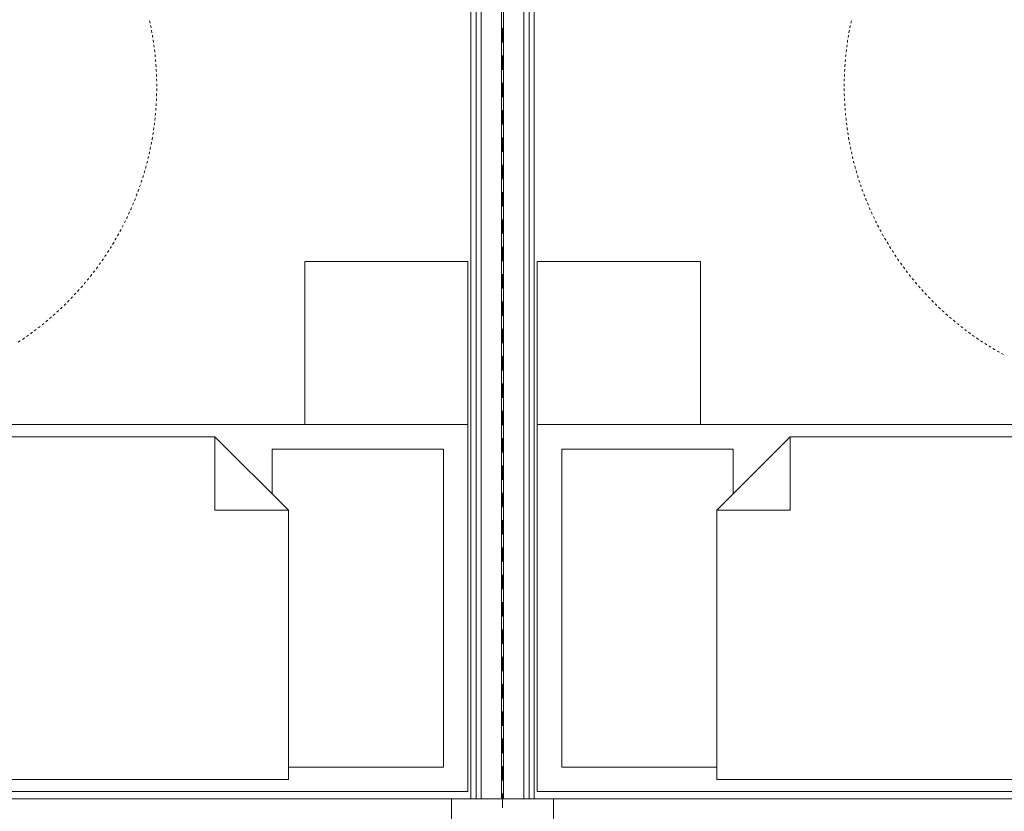
# Model space of a CAD drawing. Units: millimetres. Extents: x -3049 to 91951, y -2311 to 27389.
# Drawn here: x 36303 to 38716, y 1793 to 3735 of the extents above; entities that cross this region are included whole.
import ezdxf

# ---------------------------------------------------------------- set-up
doc = ezdxf.new("R2010")
doc.units = ezdxf.units.MM
for name, color, linetype in [('AP_2D - NIEPEŁNOSPRAWNI', 7, 'Continuous'), ('AP_BELKI - WIEŃCE', 7, 'Continuous'), ('AP_OSIE', 7, 'Continuous'), ('AP_SŁUPY', 7, 'Continuous'), ('AP_WYPOSAŻENIE - MEBLE', 7, 'Continuous'), ('AP_ŚCIANY DZIAŁOWE', 7, 'Continuous'), ('AP_ŚCIANY KONSTRUKCYJNE.ZEWN.', 7, 'Continuous')]:
    doc.layers.add(name, color=color, linetype=linetype)

msp = doc.modelspace()

# ---------------------------------------------------------------- linework, layer by layer
at = {"layer": 'AP_2D - NIEPEŁNOSPRAWNI', "color": 8, "lineweight": 0}
for p, q in [((36622.6, 3726.3), (36621.3, 3732.2)), ((38338.9, 3720.5), (38337.7, 3714.6)), ((36627.1, 3702.8), (36626.1, 3708.7)), ((36637.2, 3619.5), (36636.8, 3625.5)), ((36638.3, 3595.6), (36638.1, 3601.5)), ((38325.1, 3613.5), (38324.8, 3607.5)), ((36638.7, 3571.6), (36638.7, 3577.6)), ((38324.2, 3589.6), (38324, 3583.6)), ((38326.8, 3505.7), (38327.4, 3499.7)), ((36634, 3487.8), (36634.7, 3493.8)), ((38329.3, 3481.9), (38330.1, 3475.9)), ((36630.9, 3464), (36631.8, 3470)), ((38332.6, 3458.1), (38333.5, 3452.2)), ((36614.3, 3381.8), (36615.8, 3387.6)), ((36607.9, 3358.7), (36609.5, 3364.5)), ((38349.9, 3376), (38351.5, 3370.2)), ((36600.7, 3335.8), (36602.5, 3341.5)), ((38356.5, 3353), (38358.3, 3347.2)), ((36569.9, 3257.8), (36572.4, 3263.2)), ((38385.4, 3274.2), (38387.8, 3268.7)), ((36559.5, 3236.2), (36562.2, 3241.5)), ((38395.3, 3252.4), (38397.9, 3246.9)), ((38405.8, 3230.8), (38408.6, 3225.5)), ((36517.9, 3163.4), (36521.1, 3168.4)), ((36504.5, 3143.4), (36507.9, 3148.4)), ((38448.1, 3158.3), (38451.4, 3153.3)), ((38461.6, 3138.5), (38465.1, 3133.7)), ((36490.5, 3124), (36494, 3128.8)), ((38513.8, 3072.9), (38517.8, 3068.4)), ((36420.1, 3042.3), (36424.3, 3046.6)), ((36436.7, 3059.6), (36440.8, 3064)), ((38530, 3055.2), (38534.2, 3050.9)), ((38546.8, 3038.1), (38551.1, 3033.9)), ((36338.7, 2971.6), (36343.5, 2975.2)), ((36357.7, 2986.3), (36362.3, 2990)), ((38609.7, 2982.5), (38614.4, 2978.9)), ((36319.3, 2957.5), (36324.2, 2961)), ((38628.8, 2968), (38633.6, 2964.5)), ((38698.9, 2922.1), (38704.2, 2919.1))]:
    msp.add_line(p, q, dxfattribs=at)
for points in [[(36624.9, 3714.6, 0), (36624.3, 3717.7, 0), (36623.8, 3720.5, 0)], [(38341.4, 3732.2, 0), (38340.7, 3729, 0), (38340.1, 3726.3, 0)], [(36629.1, 3691, 0), (36628.5, 3694.8, 0), (36628.1, 3696.9, 0)], [(38334.5, 3696.9, 0), (38333.5, 3691, 0), (38333.5, 3691, 0)], [(38336.6, 3708.7, 0), (38336.1, 3706.3, 0), (38335.5, 3702.8, 0)], [(36630.9, 3679.1, 0), (36630.9, 3679.5, 0), (36630.1, 3685.1, 0)], [(36632.6, 3667.2, 0), (36632, 3671.9, 0), (36631.8, 3673.2, 0)], [(38330.9, 3673.2, 0), (38330.2, 3668, 0), (38330.1, 3667.2, 0)], [(38332.6, 3685.1, 0), (38332.3, 3683.4, 0), (38331.7, 3679.1, 0)], [(36634, 3655.3, 0), (36633.9, 3656.5, 0), (36633.3, 3661.3, 0)], [(36635.2, 3643.4, 0), (36634.7, 3648.8, 0), (36634.7, 3649.4, 0)], [(38328, 3649.4, 0), (38327.5, 3645, 0), (38327.4, 3643.4, 0)], [(38329.3, 3661.3, 0), (38329.2, 3660.4, 0), (38328.6, 3655.3, 0)], [(36636.3, 3631.5, 0), (36636.1, 3633.4, 0), (36635.8, 3637.4, 0)], [(38325.9, 3625.5, 0), (38325.6, 3621.8, 0), (38325.5, 3619.5, 0)], [(38326.8, 3637.4, 0), (38326.8, 3637.3, 0), (38326.3, 3631.5, 0)], [(36637.8, 3607.5, 0), (36637.7, 3610.2, 0), (36637.5, 3613.5, 0)], [(38324.6, 3601.5, 0), (38324.4, 3598.7, 0), (38324.3, 3595.6, 0)], [(36638.6, 3583.6, 0), (36638.5, 3587.1, 0), (36638.5, 3589.6, 0)], [(38324, 3577.6, 0), (38324, 3575.4, 0), (38324, 3571.6, 0)], [(36638.3, 3547.6, 0), (36638.3, 3548.4, 0), (36638.5, 3553.6, 0)], [(36638.6, 3559.6, 0), (36638.7, 3563.8, 0), (36638.7, 3565.6, 0)], [(38324, 3565.6, 0), (38324, 3560, 0), (38324, 3559.6, 0)], [(38324.2, 3553.6, 0), (38324.2, 3552.2, 0), (38324.3, 3547.6, 0)], [(36637.2, 3523.6, 0), (36637.3, 3525.2, 0), (36637.5, 3529.6, 0)], [(36637.8, 3535.6, 0), (36638.1, 3540.6, 0), (36638.1, 3541.6, 0)], [(38324.6, 3541.6, 0), (38324.8, 3536.8, 0), (38324.8, 3535.6, 0)], [(38325.1, 3529.6, 0), (38325.2, 3529, 0), (38325.5, 3523.6, 0)], [(36635.2, 3499.7, 0), (36635.5, 3502, 0), (36635.8, 3505.7, 0)], [(36636.3, 3511.7, 0), (36636.7, 3517.5, 0), (36636.8, 3517.7, 0)], [(38325.9, 3517.7, 0), (38326.2, 3513.6, 0), (38326.3, 3511.7, 0)], [(36632.6, 3475.9, 0), (36633, 3479, 0), (36633.3, 3481.9, 0)], [(38328, 3493.8, 0), (38328.3, 3490.5, 0), (38328.6, 3487.8, 0)], [(36629.1, 3452.2, 0), (36629.7, 3456, 0), (36630.1, 3458.1, 0)], [(38330.9, 3470, 0), (38331.2, 3467.5, 0), (38331.7, 3464, 0)], [(36624.9, 3428.6, 0), (36625.8, 3433.1, 0), (36626.1, 3434.5, 0)], [(36627.1, 3440.4, 0), (36627.2, 3440.7, 0), (36628.1, 3446.3, 0)], [(38334.5, 3446.3, 0), (38334.8, 3444.5, 0), (38335.5, 3440.4, 0)], [(38336.6, 3434.5, 0), (38337.6, 3429.3, 0), (38337.7, 3428.6, 0)], [(36620, 3405.1, 0), (36621.2, 3410.3, 0), (36621.3, 3411, 0)], [(36622.6, 3416.8, 0), (36622.8, 3417.9, 0), (36623.8, 3422.7, 0)], [(38338.9, 3422.7, 0), (38339.1, 3421.7, 0), (38340.1, 3416.8, 0)], [(38341.4, 3411, 0), (38342.3, 3406.6, 0), (38342.7, 3405.1, 0)], [(36617.2, 3393.4, 0), (36617.7, 3395.3, 0), (36618.6, 3399.3, 0)], [(38344, 3399.3, 0), (38344.1, 3399, 0), (38345.4, 3393.4, 0)], [(38346.9, 3387.6, 0), (38347.8, 3384, 0), (38348.4, 3381.8, 0)], [(36611.2, 3370.2, 0), (36611.9, 3372.8, 0), (36612.7, 3376, 0)], [(38353.1, 3364.5, 0), (38353.9, 3361.6, 0), (38354.8, 3358.7, 0)], [(36604.4, 3347.2, 0), (36605.4, 3350.5, 0), (36606.1, 3353, 0)], [(38360.1, 3341.5, 0), (38360.8, 3339.4, 0), (38362, 3335.8, 0)], [(36588.6, 3302, 0), (36590.3, 3306.6, 0), (36590.7, 3307.6, 0)], [(36592.8, 3313.2, 0), (36593, 3313.8, 0), (36594.8, 3318.8, 0)], [(36596.8, 3324.5, 0), (36598.2, 3328.4, 0), (36598.8, 3330.1, 0)], [(38363.9, 3330.1, 0), (38365.7, 3324.8, 0), (38365.8, 3324.5, 0)], [(38367.8, 3318.8, 0), (38368.3, 3317.5, 0), (38369.9, 3313.2, 0)], [(38372, 3307.6, 0), (38373.7, 3303, 0), (38374.1, 3302, 0)], [(36579.6, 3279.7, 0), (36581.8, 3285, 0), (36581.9, 3285.3, 0)], [(36584.2, 3290.8, 0), (36584.7, 3292.2, 0), (36586.4, 3296.4, 0)], [(38376.3, 3296.4, 0), (38376.5, 3295.8, 0), (38378.5, 3290.8, 0)], [(38380.8, 3285.3, 0), (38382.3, 3281.4, 0), (38383.1, 3279.7, 0)], [(36574.8, 3268.7, 0), (36575.7, 3270.8, 0), (36577.2, 3274.2, 0)], [(38390.3, 3263.2, 0), (38391.6, 3260.2, 0), (38392.8, 3257.8, 0)], [(36564.8, 3246.9, 0), (36566.1, 3249.7, 0), (36567.4, 3252.4, 0)], [(38400.5, 3241.5, 0), (38401.6, 3239.2, 0), (38403.1, 3236.2, 0)], [(36548.5, 3214.9, 0), (36548.6, 3215.2, 0), (36551.3, 3220.2, 0)], [(36554.1, 3225.5, 0), (36555.8, 3228.8, 0), (36556.8, 3230.8, 0)], [(38411.4, 3220.2, 0), (38412.2, 3218.6, 0), (38414.2, 3214.9, 0)], [(36530.6, 3183.7, 0), (36533.3, 3188.2, 0), (36533.7, 3188.8, 0)], [(36536.7, 3194, 0), (36537.2, 3194.9, 0), (36539.7, 3199.2, 0)], [(36542.7, 3204.4, 0), (36544.9, 3208.4, 0), (36545.6, 3209.6, 0)], [(38417.1, 3209.6, 0), (38419.6, 3205, 0), (38420, 3204.4, 0)], [(38422.9, 3199.2, 0), (38423.5, 3198.3, 0), (38425.9, 3194, 0)], [(38429, 3188.8, 0), (38431.3, 3184.9, 0), (38432.1, 3183.7, 0)], [(36524.3, 3173.5, 0), (36525.3, 3175, 0), (36527.5, 3178.6, 0)], [(38435.2, 3178.6, 0), (38435.3, 3178.3, 0), (38438.3, 3173.5, 0)], [(38441.5, 3168.4, 0), (38443.6, 3165.2, 0), (38444.8, 3163.4, 0)], [(36497.6, 3133.7, 0), (36499.5, 3136.4, 0), (36501, 3138.5, 0)], [(36511.3, 3153.3, 0), (36512.7, 3155.5, 0), (36514.6, 3158.3, 0)], [(38454.8, 3148.4, 0), (38456.5, 3145.9, 0), (38458.2, 3143.4, 0)], [(36483.3, 3114.4, 0), (36485.8, 3117.7, 0), (36486.9, 3119.2, 0)], [(38468.6, 3128.8, 0), (38469.9, 3127, 0), (38472.2, 3124, 0)], [(38475.8, 3119.2, 0), (38479.2, 3114.6, 0), (38479.4, 3114.4, 0)], [(36460.7, 3086.4, 0), (36461.6, 3087.5, 0), (36464.5, 3091, 0)], [(36468.3, 3095.6, 0), (36471.4, 3099.4, 0), (36472.1, 3100.3, 0)], [(36475.9, 3105, 0), (36476.3, 3105.5, 0), (36479.6, 3109.7, 0)], [(38483.1, 3109.7, 0), (38484, 3108.5, 0), (38486.8, 3105, 0)], [(38490.5, 3100.3, 0), (38493.7, 3096.4, 0), (38494.3, 3095.6, 0)], [(38498.1, 3091, 0), (38498.6, 3090.5, 0), (38502, 3086.4, 0)], [(36444.8, 3068.4, 0), (36446.3, 3070, 0), (36448.9, 3072.9, 0)], [(36452.8, 3077.4, 0), (36456.5, 3081.6, 0), (36456.8, 3081.9, 0)], [(38505.9, 3081.9, 0), (38508.6, 3078.7, 0), (38509.8, 3077.4, 0)], [(36428.5, 3050.9, 0), (36430.5, 3053, 0), (36432.6, 3055.2, 0)], [(38521.8, 3064, 0), (38524.2, 3061.4, 0), (38525.9, 3059.6, 0)], [(38538.4, 3046.6, 0), (38540.2, 3044.7, 0), (38542.6, 3042.3, 0)], [(36394.1, 3017.4, 0), (36397.4, 3020.5, 0), (36398.5, 3021.5, 0)], [(36402.9, 3025.6, 0), (36403.1, 3025.8, 0), (36407.2, 3029.7, 0)], [(36411.6, 3033.9, 0), (36414.2, 3036.5, 0), (36415.8, 3038.1, 0)], [(38555.4, 3029.7, 0), (38556.8, 3028.4, 0), (38559.8, 3025.6, 0)], [(38564.1, 3021.5, 0), (38568.1, 3017.9, 0), (38568.5, 3017.4, 0)], [(36366.9, 2993.8, 0), (36368.3, 2995, 0), (36371.5, 2997.7, 0)], [(36376.1, 3001.6, 0), (36380.1, 3005, 0), (36380.7, 3005.5, 0)], [(36385.2, 3009.4, 0), (36385.9, 3010.1, 0), (36389.7, 3013.4, 0)], [(38573, 3013.4, 0), (38573.8, 3012.7, 0), (38577.5, 3009.4, 0)], [(38582, 3005.5, 0), (38585.5, 3002.5, 0), (38586.5, 3001.6, 0)], [(38591.1, 2997.7, 0), (38591.4, 2997.5, 0), (38595.7, 2993.8, 0)], [(36348.2, 2978.9, 0), (36350.2, 2980.4, 0), (36353, 2982.5, 0)], [(38600.3, 2990, 0), (38603.3, 2987.6, 0), (38605, 2986.3, 0)], [(38619.2, 2975.2, 0), (38621.6, 2973.3, 0), (38623.9, 2971.6, 0)], [(36299.4, 2944, 0), (36299.9, 2944.4, 0), (36304.4, 2947.4, 0)], [(36309.4, 2950.7, 0), (36312.8, 2953, 0), (36314.4, 2954.1, 0)], [(36329, 2964.5, 0), (36331.7, 2966.4, 0), (36333.9, 2968, 0)], [(38638.5, 2961, 0), (38640.3, 2959.6, 0), (38643.4, 2957.5, 0)], [(38648.3, 2954.1, 0), (38653.1, 2950.8, 0), (38653.2, 2950.7, 0)], [(38658.2, 2947.4, 0), (38659.5, 2946.5, 0), (38663.2, 2944.1, 0)], [(38668.2, 2940.8, 0), (38672.5, 2938.1, 0), (38673.3, 2937.6, 0)], [(38678.4, 2934.4, 0), (38679, 2934, 0), (38683.5, 2931.2, 0)], [(38688.6, 2928.1, 0), (38692.3, 2926, 0), (38693.8, 2925.1, 0)], [(38709.4, 2916.2, 0), (38712.4, 2914.5, 0), (38714.6, 2913.3, 0)]]:
    msp.add_polyline3d(points, dxfattribs=at)
at = {"layer": 'AP_BELKI - WIEŃCE', "color": 8, "lineweight": 0}
for p, q in [((36324.9, 1824.1), (36296.7, 1824.1)), ((36364, 1824.1), (36335.8, 1824.1)), ((36403.1, 1824.1), (36374.9, 1824.1)), ((36442.3, 1824.1), (36414, 1824.1)), ((36481.4, 1824.1), (36453.2, 1824.1)), ((36520.5, 1824.1), (36492.3, 1824.1)), ((36559.6, 1824.1), (36531.4, 1824.1)), ((36598.8, 1824.1), (36570.5, 1824.1)), ((36637.9, 1824.1), (36609.7, 1824.1)), ((36677, 1824.1), (36648.8, 1824.1)), ((36716.1, 1824.1), (36687.9, 1824.1)), ((36755.2, 1824.1), (36727, 1824.1)), ((36794.4, 1824.1), (36766.1, 1824.1)), ((36833.5, 1824.1), (36805.3, 1824.1)), ((36872.6, 1824.1), (36844.4, 1824.1)), ((36911.7, 1824.1), (36883.5, 1824.1)), ((36950.9, 1824.1), (36922.6, 1824.1)), ((36990, 1824.1), (36961.8, 1824.1)), ((37029.1, 1824.1), (37000.9, 1824.1)), ((37068.2, 1824.1), (37040, 1824.1)), ((37107.3, 1824.1), (37079.1, 1824.1)), ((37146.5, 1824.1), (37118.2, 1824.1)), ((37185.6, 1824.1), (37157.4, 1824.1)), ((37224.7, 1824.1), (37196.5, 1824.1)), ((37263.8, 1824.1), (37235.6, 1824.1)), ((37303, 1824.1), (37274.7, 1824.1)), ((37342.1, 1824.1), (37313.9, 1824.1)), ((37381.2, 1824.1), (37353, 1824.1)), ((37420.3, 1824.1), (37392.1, 1824.1)), ((37459.4, 1824.1), (37431.2, 1824.1)), ((37498.6, 1824.1), (37470.3, 1824.1)), ((37537.7, 1824.1), (37509.5, 1824.1)), ((37576.8, 1824.1), (37548.6, 1824.1)), ((37615.9, 1824.1), (37587.7, 1824.1)), ((37655.1, 1824.1), (37626.8, 1824.1)), ((37694.2, 1824.1), (37666, 1824.1)), ((37733.3, 1824.1), (37705.1, 1824.1)), ((37772.4, 1824.1), (37744.2, 1824.1)), ((37811.5, 1824.1), (37783.3, 1824.1)), ((37850.7, 1824.1), (37822.4, 1824.1)), ((37889.8, 1824.1), (37861.6, 1824.1)), ((37928.9, 1824.1), (37900.7, 1824.1)), ((37968, 1824.1), (37939.8, 1824.1)), ((38007.2, 1824.1), (37978.9, 1824.1)), ((38046.3, 1824.1), (38018.1, 1824.1)), ((38085.4, 1824.1), (38057.2, 1824.1)), ((38124.5, 1824.1), (38096.3, 1824.1)), ((38163.6, 1824.1), (38135.4, 1824.1)), ((38202.8, 1824.1), (38174.5, 1824.1)), ((38241.9, 1824.1), (38213.7, 1824.1)), ((38281, 1824.1), (38252.8, 1824.1)), ((38320.1, 1824.1), (38291.9, 1824.1)), ((38359.3, 1824.1), (38331, 1824.1)), ((38398.4, 1824.1), (38370.2, 1824.1)), ((38437.5, 1824.1), (38409.3, 1824.1)), ((38476.6, 1824.1), (38448.4, 1824.1)), ((38515.7, 1824.1), (38487.5, 1824.1)), ((38554.9, 1824.1), (38526.6, 1824.1)), ((38594, 1824.1), (38565.8, 1824.1)), ((38633.1, 1824.1), (38604.9, 1824.1)), ((38672.2, 1824.1), (38644, 1824.1)), ((38711.4, 1824.1), (38683.1, 1824.1))]:
    msp.add_line(p, q, dxfattribs=at)
at = {"layer": 'AP_OSIE', "color": 8, "lineweight": 0}
for p, q in [((37486.5, 3728.2), (37486.5, 3728.2)), ((37486.5, 3714.1), (37486.5, 3678.8)), ((37486.5, 3661.2), (37486.5, 3661.2)), ((37486.5, 3647.1), (37486.5, 3611.8)), ((37486.5, 3594.1), (37486.5, 3594.1)), ((37486.5, 3580), (37486.5, 3544.7)), ((37486.5, 3527.1), (37486.5, 3527.1)), ((37486.5, 3513), (37486.5, 3477.7)), ((37486.5, 3460.1), (37486.5, 3460.1)), ((37486.5, 3446), (37486.5, 3410.7)), ((37486.5, 3393.1), (37486.5, 3393.1)), ((37486.5, 3378.9), (37486.5, 3343.7)), ((37486.5, 3326), (37486.5, 3326)), ((37486.5, 3311.9), (37486.5, 3276.6)), ((37486.5, 3259), (37486.5, 3259)), ((37486.5, 3244.9), (37486.5, 3209.6)), ((37486.5, 3192), (37486.5, 3192)), ((37486.5, 3177.9), (37486.5, 3142.6)), ((37486.5, 3124.9), (37486.5, 3124.9)), ((37486.5, 3110.8), (37486.5, 3075.6)), ((37486.5, 3057.9), (37486.5, 3057.9)), ((37486.5, 3043.8), (37486.5, 3008.5)), ((37486.5, 2990.9), (37486.5, 2990.9)), ((37486.5, 2976.8), (37486.5, 2941.5)), ((37486.5, 2923.9), (37486.5, 2923.9)), ((37486.5, 2909.7), (37486.5, 2874.5)), ((37486.5, 2856.8), (37486.5, 2856.8)), ((37486.5, 2842.7), (37486.5, 2807.4)), ((37486.5, 2789.8), (37486.5, 2789.8)), ((37486.5, 2775.7), (37486.5, 2740.4)), ((37486.5, 2722.8), (37486.5, 2722.8)), ((37486.5, 2708.7), (37486.5, 2673.4)), ((37486.5, 2655.7), (37486.5, 2655.7)), ((37486.5, 2641.6), (37486.5, 2606.4)), ((37486.5, 2588.7), (37486.5, 2588.7)), ((37486.5, 2574.6), (37486.5, 2539.3)), ((37486.5, 2521.7), (37486.5, 2521.7)), ((37486.5, 2507.6), (37486.5, 2472.3)), ((37486.5, 2454.7), (37486.5, 2454.7)), ((37486.5, 2440.6), (37486.5, 2405.3)), ((37486.5, 2387.6), (37486.5, 2387.6)), ((37486.5, 2373.5), (37486.5, 2338.2)), ((37486.5, 2320.6), (37486.5, 2320.6)), ((37486.5, 2306.5), (37486.5, 2271.2)), ((37486.5, 2253.6), (37486.5, 2253.6)), ((37486.5, 2239.5), (37486.5, 2204.2)), ((37486.5, 2186.6), (37486.5, 2186.6)), ((37486.5, 2172.4), (37486.5, 2137.2)), ((37486.5, 2119.5), (37486.5, 2119.5)), ((37486.5, 2105.4), (37486.5, 2070.1)), ((37486.5, 2052.5), (37486.5, 2052.5)), ((37486.5, 2038.4), (37486.5, 2003.1)), ((37486.5, 1985.5), (37486.5, 1985.5)), ((37486.5, 1971.4), (37486.5, 1936.1)), ((37486.5, 1918.4), (37486.5, 1918.4)), ((37486.5, 1904.3), (37486.5, 1869.1)), ((37486.5, 1851.4), (37486.5, 1851.4)), ((37486.5, 1837.3), (37486.5, 1802))]:
    msp.add_line(p, q, dxfattribs=at)
at = {"layer": 'AP_SŁUPY', "color": 8, "lineweight": 0}
for p, q in [((37611.5, 1824.1), (37361.5, 1824.1)), ((37361.5, 1824.1), (37361.5, 1574.1)), ((37611.5, 1574.1), (37611.5, 1824.1))]:
    msp.add_line(p, q, dxfattribs=at)
at = {"layer": 'AP_WYPOSAŻENIE - MEBLE', "color": 8, "lineweight": 0}
for p, q in [((37001.4, 3141.6), (37001.4, 2741.6)), ((37401.5, 3141.6), (37001.4, 3141.6)), ((37401.5, 2741.6), (37401.5, 3141.6)), ((37571.5, 2741.6), (37571.5, 3141.6)), ((37571.5, 3141.6), (37971.5, 3141.6)), ((37971.5, 3141.6), (37971.5, 2741.6)), ((35401.5, 2741.6), (37401.5, 2741.6)), ((37001.4, 2741.6), (37401.5, 2741.6)), ((37401.5, 2741.6), (37401.5, 1841.6)), ((39571.5, 2741.6), (37571.5, 2741.6)), ((37571.5, 2741.6), (37571.5, 1841.6)), ((37971.5, 2741.6), (37571.5, 2741.6)), ((35431.5, 2711.6), (36781.4, 2711.6)), ((36781.4, 2711.6), (36961.4, 2531.6)), ((36781.4, 2711.6), (36781.4, 2531.6)), ((38191.4, 2711.6), (38011.4, 2531.6)), ((39541.4, 2711.6), (38191.4, 2711.6)), ((38191.4, 2711.6), (38191.4, 2531.6)), ((36921.4, 2681.6), (37341.4, 2681.6)), ((36921.4, 2571.6), (36921.4, 2681.6)), ((37341.4, 2681.6), (37341.4, 1901.6)), ((38051.4, 2681.6), (37631.5, 2681.6)), ((37631.5, 2681.6), (37631.5, 1901.6)), ((38051.4, 2571.6), (38051.4, 2681.6)), ((36961.4, 2531.6), (36921.4, 2571.6)), ((38011.4, 2531.6), (38051.4, 2571.6)), ((36961.4, 2531.6), (36781.4, 2531.6)), ((36961.4, 1901.6), (36961.4, 2531.6)), ((36961.4, 2531.6), (36961.4, 1871.6)), ((38011.4, 1901.6), (38011.4, 2531.6)), ((38011.4, 2531.6), (38011.4, 1871.6)), ((38011.4, 2531.6), (38191.4, 2531.6)), ((37341.4, 1901.6), (36961.4, 1901.6)), ((37631.5, 1901.6), (38011.4, 1901.6)), ((36961.4, 1871.6), (35431.5, 1871.6)), ((38011.4, 1871.6), (39541.4, 1871.6)), ((37401.5, 1841.6), (35401.5, 1841.6)), ((37571.5, 1841.6), (39571.5, 1841.6))]:
    msp.add_line(p, q, dxfattribs=at)
at = {"layer": 'AP_ŚCIANY DZIAŁOWE', "color": 8, "lineweight": 0}
for p, q in [((37408.9, 5321.6), (37408.9, 1834.1)), ((37421.5, 5321.6), (37421.5, 1834.1)), ((37433.9, 5321.6), (37433.9, 1834.1)), ((37483.9, 5321.6), (37483.9, 1834.1)), ((37489, 5321.6), (37489, 1834.1)), ((37538.9, 1834.1), (37538.9, 5321.6)), ((37551.4, 1834.1), (37551.4, 5321.6)), ((37563.9, 1834.1), (37563.9, 5321.6))]:
    msp.add_line(p, q, dxfattribs=at)
at = {"layer": 'AP_ŚCIANY KONSTRUKCYJNE.ZEWN.', "color": 8, "lineweight": 0}
for p, q in [((37361.5, 1824.1), (35366.5, 1824.1)), ((37408.9, 1834.1), (37408.9, 1824.1)), ((37421.5, 1834.1), (37421.5, 1824.1)), ((37433.9, 1834.1), (37433.9, 1824.1)), ((37483.9, 1834.1), (37483.9, 1824.1)), ((37489, 1834.1), (37489, 1824.1)), ((37538.9, 1824.1), (37538.9, 1834.1)), ((37551.4, 1824.1), (37551.4, 1834.1)), ((37563.9, 1824.1), (37563.9, 1834.1)), ((39606.5, 1824.1), (37611.5, 1824.1))]:
    msp.add_line(p, q, dxfattribs=at)

doc.saveas('drawing.dxf')
